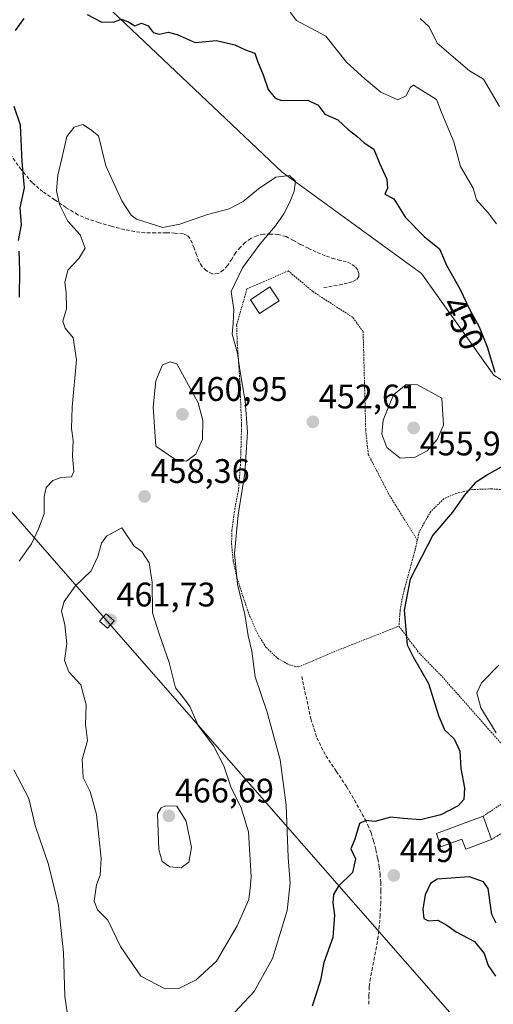
# Model space of a CAD drawing. Units: metres. Extents: x 610145 to 613580, y 4773276 to 4775646.
# Drawn here: x 611515 to 611654, y 4775180 to 4775469 of the extents above; entities that cross this region are included whole.
import ezdxf
from ezdxf.enums import TextEntityAlignment as Align

# ---------------------------------------------------------------- set-up
doc = ezdxf.new("R2010")
doc.units = ezdxf.units.M
doc.header["$MEASUREMENT"] = 0
doc.linetypes.add('TRAZOS', pattern=[0.75, 0.5, -0.25])
doc.linetypes.add('TRAZOSX2', pattern=[1.5, 1, -0.5])
for name, color, linetype, lineweight in [('Alambrada', 19, 'TRAZOS', 0), ('Arbolado forestal CxS', 92, 'Continuous', 0), ('Carátula', 7, 'Continuous', 5), ('Curva de nivel maestra', 36, 'Continuous', 30), ('Curva de nivel normal', 36, 'Continuous', 0), ('Edificación', 1, 'Continuous', 13), ('Edificación Cxs', 1, 'Continuous', 13), ('Punto de cota en terreno', 7, 'Continuous', 0), ('Rótulo de curva de nivel directora', 19, 'Continuous', 0), ('Rótulo de punto de cota en terreno', 19, 'Continuous', 0), ('Senda', 19, 'TRAZOSX2', 0), ('Tendido', 6, 'Continuous', 0), ('Torre de tendido Cxs', 19, 'Continuous', 0)]:
    doc.layers.add(name, color=color, linetype=linetype, lineweight=lineweight)
doc.styles.add('Arial', font='txt', dxfattribs={"height": 0.2})

# ---------------------------------------------------------------- blocks, each defined once
blk = doc.blocks.new('*U205')
at = {"layer": 'Curva de nivel normal', "color": 36, "linetype": 'Continuous', "lineweight": 0}
for points in [[(611655.24, 4775259.45, 445), (611650.74, 4775266.8, 445), (611649.6, 4775271.14, 445), (611650.93, 4775274.14, 445), (611656.06, 4775279.29, 445)], [(611655.35, 4775409.01, 445), (611652.96, 4775412.17, 445), (611649.5, 4775416.06, 445), (611648.49, 4775419.46, 445), (611644.74, 4775425.87, 445), (611642.86, 4775433.03, 445), (611639.31, 4775441.48, 445), (611637.71, 4775445.56, 445), (611631, 4775449.76, 445), (611629.99, 4775449.04, 445), (611628.79, 4775446.56, 445), (611626.3, 4775445.46, 445), (611621.36, 4775447.7, 445), (611616.64, 4775451.6, 445), (611611.2, 4775456.49, 445), (611605.21, 4775464.08, 445), (611596.57, 4775468.75, 445), (611594.65, 4775471.16, 445)]]:
    blk.add_polyline3d(points, dxfattribs=at)
blk = doc.blocks.new('*U240')
at = {"layer": 'Curva de nivel normal', "color": 36, "linetype": 'Continuous', "lineweight": 0}
blk.add_polyline3d([(611656.25, 4775443.41, 440), (611651.52, 4775451.53, 440), (611647.44, 4775453.95, 440), (611637.93, 4775462.09, 440), (611635.58, 4775466.87, 440), (611632.92, 4775469.34, 440)], dxfattribs=at)
blk = doc.blocks.new('*U252')
at = {"layer": 'Curva de nivel maestra', "color": 36, "linetype": 'Continuous', "lineweight": 30}
for points in [[(611515.08, 4775387.46, 450), (611515.13, 4775395.24, 450), (611515.01, 4775400.94, 450)], [(611514.8, 4775404.04, 450), (611515.67, 4775408.69, 450), (611515.22, 4775413.68, 450), (611516.49, 4775419.56, 450), (611515.87, 4775427.18, 450), (611515.37, 4775437.97, 450), (611513.46, 4775443.48, 450)], [(611513.86, 4775465.79, 450), (611516.4, 4775469.36, 450)], [(611534.99, 4775470.53, 450), (611539.12, 4775468.29, 450), (611542.66, 4775468.2, 450), (611544.95, 4775469.08, 450), (611546.95, 4775468.42, 450), (611548.95, 4775467.14, 450), (611550.96, 4775467.97, 450), (611552.91, 4775467.2, 450), (611554.39, 4775465.22, 450), (611556.14, 4775464.67, 450), (611558.74, 4775465.3, 450), (611561.42, 4775464.61, 450), (611566.74, 4775462.25, 450), (611573, 4775462.84, 450), (611578.42, 4775461.59, 450), (611581.58, 4775460.09, 450), (611584.31, 4775459.15, 450), (611585.1, 4775456.82, 450), (611586.72, 4775452.75, 450), (611588.22, 4775448.41, 450), (611590.3, 4775445.9, 450), (611592.17, 4775445.2, 450), (611599.9, 4775445.32, 450), (611602.92, 4775443.85, 450), (611604.86, 4775441.24, 450), (611608.66, 4775439.54, 450), (611611.78, 4775436.72, 450), (611614.24, 4775434.75, 450), (611616.43, 4775432.82, 450), (611619.24, 4775430.92, 450), (611620.91, 4775426.85, 450), (611623.1, 4775422.06, 450), (611623.35, 4775419.46, 450), (611622.48, 4775417.71, 450), (611625.16, 4775416.34, 450), (611628.63, 4775410.81, 450), (611634.06, 4775405.24, 450), (611638.6, 4775401.61, 450), (611640.69, 4775396.88, 450), (611644.59, 4775389.85, 450), (611647.52, 4775383.72, 450), (611650.3, 4775378.73, 450), (611652.65, 4775372.83, 450), (611654.83, 4775365.37, 450)], [(611657.4, 4775337.84, 450), (611653.06, 4775335.46, 450), (611649.1, 4775332.84, 450), (611645.89, 4775329.17, 450), (611642.46, 4775324.28, 450), (611636.68, 4775317.54, 450), (611629.93, 4775304.6, 450), (611628.2, 4775295.44, 450), (611629.06, 4775285.25, 450), (611630.85, 4775281.7, 450), (611635.37, 4775273.89, 450), (611638.27, 4775264.46, 450), (611640.09, 4775260.28, 450), (611642.92, 4775257.6, 450), (611644.6, 4775254.07, 450), (611644.9, 4775248.91, 450), (611645.92, 4775243.28, 450), (611645.8, 4775239.83, 450), (611644.11, 4775237.97, 450), (611638.95, 4775235.29, 450), (611633.06, 4775233.83, 450), (611628.01, 4775234.2, 450), (611624.26, 4775234.66, 450), (611619.58, 4775233.38, 450), (611616.95, 4775233.7, 450), (611615.09, 4775232.75, 450), (611613.71, 4775228.19, 450), (611612.56, 4775225.3, 450), (611613.91, 4775222.43, 450), (611613.03, 4775218.38, 450), (611608.82, 4775214.24, 450), (611607.38, 4775211.9, 450), (611607.22, 4775209.41, 450), (611607.75, 4775205.79, 450), (611607.18, 4775199.3, 450), (611604.55, 4775191.96, 450), (611603.64, 4775186.76, 450), (611602.52, 4775183.29, 450), (611601.11, 4775179.14, 450)]]:
    blk.add_polyline3d(points, dxfattribs=at)
blk = doc.blocks.new('5PATER')
at = {"layer": 'Carátula', "linetype": 'Continuous', "lineweight": 5}
h = blk.add_hatch(color=250, dxfattribs=at)
edge = h.paths.add_edge_path()
edge.add_ellipse((0, 0.01), major_axis=(-1.33, -1.34), ratio=0.999422, start_angle=0, end_angle=360)

msp = doc.modelspace()

# ---------------------------------------------------------------- linework, layer by layer
at = {"layer": 'Alambrada', "color": 19, "linetype": 'TRAZOS', "lineweight": 0}
for points in [[(611632.08, 4775316.03, 450.55), (611623.74, 4775329.45, 452.57), (611617.66, 4775341.23, 453.65), (611616.9, 4775348.44, 453.86), (611616.14, 4775377.31, 453.37), (611613.1, 4775381.49, 453.07), (611601.33, 4775389.08, 453.19), (611594.11, 4775395.16, 453.42), (611581.96, 4775389.84, 454.01), (611578.92, 4775379.21, 454.38), (611579.1, 4775374.24, 454.7), (611579.82, 4775363.56, 455.11), (611580.39, 4775349.63, 455.52), (611580.06, 4775338.35, 455.22), (611579.46, 4775330.6, 455.24), (611578.42, 4775325.29, 455.26), (611577.53, 4775318.97, 455.32), (611577.44, 4775314.93, 455.16), (611577.91, 4775309.98, 455.09), (611579.07, 4775304.86, 454.84), (611580.85, 4775299.31, 454.64), (611582.76, 4775293.72, 454.47), (611585.32, 4775288.06, 454.05), (611587.62, 4775284.49, 453.8), (611590.94, 4775281.35, 453.38), (611594.37, 4775279.39, 452.95), (611596.99, 4775278.76, 452.63), (611610.55, 4775284.41, 451.37), (611626.67, 4775290.77, 450.42)], [(611659.55, 4775330.75, 448.91), (611653.83, 4775331.09, 449.12), (611648.26, 4775330.89, 449.82), (611643.43, 4775329.74, 450.57), (611639.9, 4775328.2, 450.98), (611636.01, 4775324.43, 450.95), (611632.63, 4775318.51, 450.65), (611632.08, 4775316.03, 450.55)], [(611632.08, 4775316.03, 450.55), (611631.47, 4775313.29, 450.44), (611628.34, 4775301.84, 450.02), (611627.62, 4775298.91, 450.07), (611627.03, 4775295.38, 450.16), (611626.67, 4775290.77, 450.42)], [(611626.67, 4775290.77, 450.42), (611632.52, 4775282.94, 449.27), (611639.35, 4775275.96, 448.35), (611648.8, 4775265.31, 445.9), (611658.42, 4775254.34, 445.01), (611665.57, 4775244.24, 445.02), (611651.4, 4775234.9, 449.05)], [(611699.32, 4775205.13, 439.83), (611693.53, 4775207.98, 441.05), (611689.82, 4775210.89, 442.12), (611686.23, 4775214.11, 443.08), (611683.41, 4775218.27, 443.77), (611677.51, 4775226.65, 444.74), (611670.35, 4775237.42, 445.03), (611655.52, 4775229.08, 448.57), (611653.94, 4775228.03, 448.76)]]:
    msp.add_polyline3d(points, dxfattribs=at)
at = {"layer": 'Arbolado forestal CxS', "color": 92, "linetype": 'Continuous', "lineweight": 0}
for points in [[(611466.45, 4775511.95, 434.65), (611528.85, 4775484.35, 447.64), (611529.57, 4775483.66, 447.79), (611592.34, 4775424.12, 454.62), (611633.26, 4775394.35, 451.43), (611654.57, 4775364.51, 449.83), (611702.57, 4775334.51, 448.97), (611728.72, 4775302.79, 446.99), (611746.83, 4775280.18, 446.58), (611752.65, 4775237.58, 448.53), (611762.25, 4775233.98, 446.25), (611779.05, 4775255.58, 440.42), (611780.31, 4775255.49, 440.23), (611794.65, 4775254.38, 437.47), (611842.65, 4775232.78, 429.73), (611872.32, 4775228.24, 427), (611884.5, 4775226.37, 426.42), (611901.37, 4775215.12, 430.25), (611921.05, 4775193.56, 428.18), (611922.93, 4775172.01, 424.69)], [(611654.57, 4775364.51, 449.83), (611633.26, 4775394.35, 451.43), (611592.34, 4775424.12, 454.62), (611529.57, 4775483.66, 447.79)], [(611529.57, 4775483.66, 447.79), (611592.34, 4775424.12, 454.62), (611633.26, 4775394.35, 451.43), (611654.57, 4775364.51, 449.83), (611702.57, 4775334.51, 448.97), (611728.72, 4775302.79, 446.99), (611746.83, 4775280.18, 446.58), (611752.65, 4775237.58, 448.53), (611762.25, 4775233.98, 446.25), (611779.05, 4775255.58, 440.42), (611780.31, 4775255.49, 440.23), (611794.65, 4775254.38, 437.47), (611842.65, 4775232.78, 429.73)], [(611529.57, 4775483.66, 447.79), (611592.34, 4775424.12, 454.62), (611633.26, 4775394.35, 451.43), (611654.57, 4775364.51, 449.83), (611702.57, 4775334.51, 448.97), (611728.72, 4775302.79, 446.99), (611746.83, 4775280.18, 446.58), (611752.65, 4775237.58, 448.53), (611762.25, 4775233.98, 446.25), (611779.05, 4775255.58, 440.42), (611780.31, 4775255.49, 440.23), (611794.65, 4775254.38, 437.47), (611842.65, 4775232.78, 429.73)]]:
    msp.add_polyline3d(points, dxfattribs=at)
at = {"layer": 'Curva de nivel maestra', "color": 36, "linetype": 'Continuous', "lineweight": 30}
msp.add_polyline3d([(611655.28, 4775203.47, 450), (611654.04, 4775206.05, 450), (611652.95, 4775213.65, 450), (611651.58, 4775215.58, 450), (611647.47, 4775217.05, 450), (611637.88, 4775216.44, 450), (611635.96, 4775215.18, 450), (611634.36, 4775211.8, 450), (611633.71, 4775207.64, 450), (611634.04, 4775204.89, 450), (611635.33, 4775204.21, 450), (611638.14, 4775204.34, 450), (611640.76, 4775202.94, 450), (611643.46, 4775200.9, 450), (611648.93, 4775198.11, 450), (611651.76, 4775194.61, 450), (611652.9, 4775191.09, 450), (611655.07, 4775187.92, 450)], dxfattribs=at)
at = {"layer": 'Curva de nivel normal', "color": 36, "linetype": 'Continuous', "lineweight": 0}
for points in [[(611575.49, 4775174.2, 455), (611584.1, 4775183.4, 455), (611589.5, 4775193.14, 455), (611593.77, 4775207.22, 455), (611594.71, 4775215.25, 455), (611594.08, 4775222.82, 455), (611593.47, 4775238.2, 455), (611591.78, 4775251.52, 455), (611587.94, 4775265.46, 455), (611584.38, 4775275.9, 455), (611583.42, 4775283.39, 455), (611582.36, 4775287.92, 455), (611581.3, 4775294.14, 455), (611579.22, 4775303.14, 455), (611578.32, 4775312.14, 455), (611579.36, 4775323.46, 455), (611581.33, 4775335.69, 455), (611582.12, 4775347.85, 455), (611581.46, 4775356.88, 455), (611579.89, 4775366.05, 455), (611579.22, 4775370.97, 455), (611577.57, 4775376.59, 455), (611577.86, 4775379.79, 455), (611578.06, 4775383.68, 455), (611577.36, 4775389.11, 455), (611580.67, 4775396.04, 455), (611585.84, 4775403.07, 455), (611590.33, 4775408.38, 455), (611592.81, 4775411.9, 455), (611594.47, 4775415.14, 455), (611595.83, 4775418.55, 455), (611596.22, 4775421.55, 455), (611594.5, 4775423.22, 455), (611590.5, 4775422.66, 455), (611585.4, 4775419.23, 455), (611580.85, 4775415.58, 455), (611576.7, 4775413.43, 455), (611570.32, 4775411.68, 455), (611562.22, 4775408.88, 455), (611557.18, 4775407.87, 455), (611549.48, 4775410.37, 455), (611547.91, 4775411.5, 455), (611545.2, 4775415.71, 455), (611540.41, 4775425.99, 455), (611538.31, 4775434.82, 455), (611535.95, 4775436.73, 455), (611533.66, 4775438.17, 455), (611531.16, 4775437.34, 455)], [(611531.16, 4775437.34, 455), (611528.97, 4775434.63, 455), (611527.56, 4775428.13, 455), (611526.3, 4775423.27, 455), (611525.99, 4775418.64, 455), (611526.85, 4775414.69, 455), (611529.3, 4775409.8, 455), (611532.95, 4775405.79, 455), (611534.37, 4775401.79, 455), (611532.55, 4775398.79, 455), (611529.23, 4775395.38, 455), (611528.36, 4775391.78, 455), (611528.82, 4775388.78, 455), (611528.84, 4775384.02, 455), (611527.85, 4775380.36, 455), (611528.51, 4775378.34, 455), (611530.88, 4775375.48, 455), (611531.8, 4775369.03, 455), (611530.51, 4775355.11, 455), (611530.32, 4775348.83, 455), (611530.82, 4775345.32, 455), (611530.63, 4775340.75, 455), (611531.08, 4775336.2, 455), (611530.34, 4775334.67, 455), (611527.29, 4775334.42, 455), (611524.9, 4775333.58, 455), (611522.9, 4775331.53, 455), (611522.32, 4775328.78, 455), (611522.35, 4775323.74, 455), (611520.63, 4775319.38, 455), (611518.55, 4775314.99, 455), (611514.96, 4775309.87, 455)], [(611564.2, 4775339.26, 460), (611566.92, 4775341.25, 460), (611568.91, 4775345.7, 460), (611568.94, 4775351.19, 460), (611567.59, 4775356.42, 460), (611561.29, 4775367.8, 460), (611559.35, 4775368.47, 460), (611557.12, 4775367.52, 460), (611555.13, 4775362.89, 460), (611554.38, 4775355.13, 460), (611555.12, 4775343.65, 460), (611560.74, 4775339.78, 460), (611564.2, 4775339.26, 460)], [(611627.01, 4775340.14, 455), (611631.44, 4775340.37, 455), (611634.95, 4775342.31, 455), (611637.96, 4775345.56, 455), (611639.77, 4775349.79, 455), (611639.28, 4775357.79, 455), (611632.1, 4775361.64, 455), (611628.76, 4775361.73, 455), (611625.04, 4775358.74, 455), (611622.04, 4775351.25, 455), (611621.6, 4775347.15, 455), (611623.12, 4775343.21, 455), (611627.01, 4775340.14, 455)], [(611557.91, 4775184.15, 460), (611561.94, 4775184.32, 460), (611567.03, 4775186.88, 460), (611573.05, 4775192.32, 460), (611579.08, 4775202.72, 460), (611582.53, 4775210.43, 460), (611582.91, 4775213.64, 460), (611583.19, 4775217.1, 460), (611582.4, 4775230.34, 460), (611580.27, 4775237.42, 460), (611577.24, 4775243.5, 460), (611575.17, 4775249.75, 460), (611572.13, 4775255.55, 460), (611567.63, 4775261.54, 460), (611565.15, 4775267.14, 460), (611562.98, 4775270.06, 460), (611560.94, 4775272.6, 460), (611559.09, 4775280.11, 460), (611556.19, 4775288.55, 460), (611554.22, 4775294.69, 460), (611554.04, 4775303.67, 460), (611553.17, 4775309.36, 460), (611551.03, 4775312.72, 460), (611548.78, 4775314.24, 460), (611545.16, 4775319.68, 460), (611540.66, 4775317.17, 460), (611539.17, 4775315.1, 460), (611538.1, 4775311.21, 460), (611536.14, 4775306.98, 460), (611531.41, 4775302.5, 460), (611528.15, 4775297.98, 460), (611527.4, 4775295.14, 460), (611528.44, 4775291.14, 460), (611528.97, 4775285.6, 460), (611528.25, 4775280.67, 460), (611529.6, 4775277.37, 460), (611533.06, 4775273.56, 460), (611534.64, 4775267.66, 460), (611534.46, 4775261.83, 460), (611535.07, 4775257.14, 460), (611533.52, 4775251.56, 460), (611533.79, 4775246.31, 460), (611535.8, 4775242.2, 460), (611537.69, 4775235.38, 460), (611539.06, 4775222.48, 460), (611538.82, 4775217.62, 460), (611537.72, 4775214.78, 460), (611537, 4775209.95, 460), (611538.05, 4775207.42, 460), (611541.07, 4775204.37, 460), (611544.78, 4775196.61, 460), (611550.71, 4775187.91, 460), (611557.91, 4775184.15, 460)], [(611513.42, 4775248.51, 455), (611517.78, 4775240.1, 455), (611519.68, 4775232.19, 455), (611523.58, 4775220.76, 455), (611526.5, 4775208.67, 455), (611528.02, 4775194.87, 455), (611528.39, 4775181.9, 455), (611529.56, 4775174.19, 455)], [(611562.64, 4775219.72, 465), (611564.87, 4775221.43, 465), (611565.63, 4775225.69, 465), (611564.13, 4775233.48, 465), (611561.31, 4775237.83, 465), (611557.98, 4775237.92, 465), (611556.71, 4775237.38, 465), (611555.64, 4775235.59, 465), (611556.09, 4775225.11, 465), (611557.02, 4775221.61, 465), (611559.26, 4775220.03, 465), (611562.64, 4775219.72, 465)]]:
    msp.add_polyline3d(points, dxfattribs=at)
at = {"layer": 'Edificación', "color": 1, "linetype": 'Continuous', "lineweight": 13}
for points in [[(611591.39, 4775386.4, 452.75), (611585.69, 4775382.6, 452.95), (611583, 4775386.63, 453.58), (611588.7, 4775390.43, 453.11), (611591.39, 4775386.4, 452.75)], [(611651.4, 4775234.9, 449.05), (611653.94, 4775228.03, 448.76), (611646.32, 4775225.21, 449.1), (611645.21, 4775228.2, 449.13), (611638.97, 4775225.89, 449.19), (611637.75, 4775229.85, 449.29), (611651.4, 4775234.9, 449.05)]]:
    msp.add_polyline3d(points, dxfattribs=at)
at = {"layer": 'Edificación Cxs', "color": 1, "linetype": 'Continuous', "lineweight": 13}
for points in [[(611591.39, 4775386.4, 452.75), (611585.69, 4775382.6, 452.95), (611583, 4775386.63, 453.58), (611588.7, 4775390.43, 453.11), (611591.39, 4775386.4, 452.75)], [(611651.4, 4775234.9, 449.05), (611653.94, 4775228.03, 448.76), (611646.32, 4775225.21, 449.1), (611645.21, 4775228.2, 449.13), (611638.97, 4775225.89, 449.19), (611637.75, 4775229.85, 449.29), (611651.4, 4775234.9, 449.05)]]:
    msp.add_polyline3d(points, close=True, dxfattribs=at)
at = {"layer": 'Senda', "color": 19, "linetype": 'TRAZOSX2', "lineweight": 0}
for points in [[(611604.56, 4775390.23), (611609.22, 4775391.03), (611610.53, 4775391.32), (611611.86, 4775391.67), (611613.09, 4775392.01), (611614.26, 4775392.66), (611614.83, 4775393.47), (611614.92, 4775394.34), (611614.53, 4775395.45), (611613.69, 4775396.49), (611612.47, 4775397.31), (611611.19, 4775397.8), (611609.44, 4775398.23), (611607.7, 4775398.68), (611605, 4775399.6), (611602.34, 4775400.68), (611600.04, 4775401.8), (611597.75, 4775402.95), (611595.64, 4775404.08), (611593.46, 4775405.21), (611591.18, 4775405.83), (611588.86, 4775405.98), (611586.87, 4775405.92), (611584.89, 4775405.5), (611583.07, 4775404.65), (611581.46, 4775403.48), (611579.99, 4775402.07), (611578.68, 4775400.54), (611577.48, 4775398.63), (611576.28, 4775396.7), (611575.01, 4775395.34), (611573.54, 4775394.36), (611571.77, 4775394.29), (611570.01, 4775395.22), (611568.76, 4775396.43), (611567.9, 4775397.83), (611567.16, 4775399.85), (611566.44, 4775401.86), (611565.89, 4775403.28), (611565.24, 4775404.68), (611564.4, 4775405.57), (611563.26, 4775406.01), (611560.74, 4775406.26), (611558.22, 4775406.34), (611555.06, 4775406.29), (611551.91, 4775406.31), (611548.87, 4775406.68), (611545.88, 4775407.3), (611542.07, 4775408.28), (611538.34, 4775409.37), (611535.25, 4775410.38), (611532.25, 4775411.67), (611528.75, 4775413.76), (611525.37, 4775416.07), (611521.93, 4775418.43), (611518.79, 4775421.08), (611515.55, 4775424.91), (611512.6, 4775429.06)], [(611598.07, 4775276), (611600.77, 4775263.5), (611602.54, 4775257.93), (611605.17, 4775252.65), (611608.24, 4775248.13), (611611.28, 4775243.63), (611613.57, 4775239.61), (611615.83, 4775235.56), (611616.71, 4775233.95), (611617.56, 4775232.32), (611618.49, 4775230.03), (611619.2, 4775227.66), (611619.89, 4775225.07), (611620.45, 4775222.44), (611620.83, 4775220.19), (611621.11, 4775217.92), (611621.31, 4775215.48), (611621.38, 4775213.04), (611621.3, 4775209.45), (611621.11, 4775205.87), (611620.9, 4775202.73), (611620.56, 4775199.6), (611620.07, 4775196.55), (611619.51, 4775193.53), (611618.88, 4775190.44), (611618.26, 4775187.34), (611617.94, 4775184.75), (611617.83, 4775182.14), (611617.83, 4775179.35)]]:
    msp.add_lwpolyline(points, dxfattribs=at)
at = {"layer": 'Tendido', "color": 6, "linetype": 'Continuous', "lineweight": 0}
msp.add_polyline3d([(611231.02, 4775607.66, 400.45), (611306.5, 4775560.42, 409.19), (611540.76, 4775292.29, 461.6), (611657.49, 4775159.15, 446.13), (611759.29, 4775043.46, 409.5), (611840.96, 4774951.08, 345.41), (612087.76, 4774669.62, 311.37), (612258.26, 4774474.3, 260.43), (612539.88, 4774149.66, 276.38), (612605.23, 4774073.08, 326.95)], dxfattribs=at)
at = {"layer": 'Torre de tendido Cxs', "color": 19, "linetype": 'Continuous', "lineweight": 0}
msp.add_lwpolyline([(611540.97, 4775290.17), (611542.88, 4775292.34), (611540.55, 4775294.4), (611538.63, 4775292.23), (611540.97, 4775290.17)], dxfattribs=at)
msp.add_polyline3d([(611540.97, 4775290.17, 461.6), (611538.63, 4775292.23, 461.49), (611540.55, 4775294.4, 461.52), (611542.88, 4775292.34, 461.61), (611540.97, 4775290.17, 461.6)], close=True, dxfattribs=at)

# ---------------------------------------------------------------- block references
at = {"layer": 'Curva de nivel maestra', "color": 36, "linetype": 'Continuous', "lineweight": 30}
msp.add_blockref('*U252', (0, 0), dxfattribs=at)
at = {"layer": 'Curva de nivel normal', "color": 36, "linetype": 'Continuous', "lineweight": 0}
for name in ['*U240', '*U205']:
    msp.add_blockref(name, (0, 0), dxfattribs=at)
at = {"layer": 'Punto de cota en terreno', "linetype": 'Continuous', "lineweight": 0}
for p in [(611563, 4775353, 460.95), (611601.35, 4775350.79, 452.61), (611631, 4775349, 455.97), (611551.85, 4775328.89, 458.36), (611541.83, 4775292.6, 461.73), (611559, 4775235, 466.69), (611625.16, 4775217.51, 449)]:
    msp.add_blockref('5PATER', p, dxfattribs=at)

# ---------------------------------------------------------------- texts
at = {"layer": 'Rótulo de curva de nivel directora', "color": 19, "linetype": 'Continuous', "lineweight": 0, "style": 'Arial'}
msp.add_text('450', height=7, rotation=-64.4532, dxfattribs=at).set_placement((611645.49, 4775379.79), align=Align.MIDDLE_CENTER)
at = {"layer": 'Rótulo de punto de cota en terreno', "color": 19, "linetype": 'Continuous', "lineweight": 0, "style": 'Arial'}
for s, p in [('460,95', (611564.76, 4775354.76)), ('452,61', (611603.11, 4775352.55)), ('455,97', (611632.76, 4775338.76)), ('458,36', (611553.61, 4775330.65)), ('461,73', (611543.59, 4775294.36)), ('466,69', (611560.76, 4775236.76)), ('449', (611626.92, 4775219.27))]:
    msp.add_text(s, height=7, dxfattribs=at).set_placement(p, align=Align.BOTTOM_LEFT)

doc.saveas('drawing.dxf')
